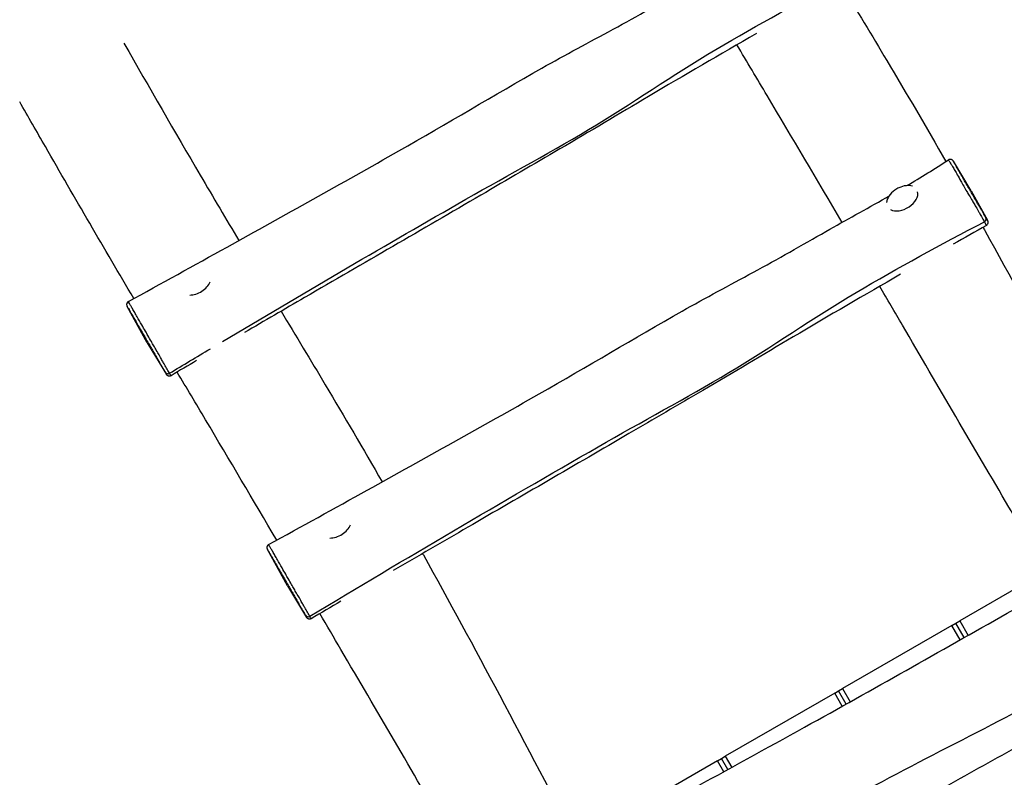
# Model space of a CAD drawing. Units: millimetres. Extents: x 3801 to 11780, y -7514 to -1757.
# Drawn here: x 5492 to 6365, y -4647 to -3976 of the extents above; entities that cross this region are included whole.
import ezdxf

# ---------------------------------------------------------------- set-up
doc = ezdxf.new("R2010")
doc.units = ezdxf.units.MM
doc.layers.add('SW_Toestellen', color=2, linetype='Continuous')

msp = doc.modelspace()

# ---------------------------------------------------------------- linework, layer by layer
at = {"layer": 'SW_Toestellen'}
for p, q in [((6335.29, -4127.37), (6319.49, -4101.06)), ((6335.29, -4127.37), (6349.73, -4153.42)), ((6347, -4154.79), (6347, -4154.79)), ((5604.7, -4261.94), (5586.87, -4229.77)), ((5604.7, -4261.94), (5621.6, -4290.07)), ((5624.43, -4289.04), (5624.43, -4289.04)), ((5729.08, -4477.37), (5711.25, -4445.2)), ((6401.9, -4464.33), (6325.12, -4508.66)), ((5729.08, -4477.37), (5745.98, -4505.5)), ((5748.81, -4504.47), (5748.81, -4504.47)), ((6318.19, -4512.66), (6221.2, -4568.66)), ((6318.19, -4512.66), (6321.66, -4510.66)), ((6325.54, -4525.38), (6318.19, -4512.66)), ((6321.66, -4510.66), (6325.12, -4508.66)), ((6329.02, -4523.41), (6321.66, -4510.66)), ((6329.02, -4523.41), (6321.66, -4510.66)), ((6325.12, -4508.66), (6332.5, -4521.44)), ((6214.27, -4572.66), (6117.27, -4628.66)), ((6214.27, -4572.66), (6217.73, -4570.66)), ((6220.98, -4584.28), (6214.27, -4572.66)), ((6217.73, -4570.66), (6221.2, -4568.66)), ((6224.47, -4582.33), (6217.73, -4570.66)), ((6224.47, -4582.33), (6217.73, -4570.66)), ((6221.2, -4568.66), (6227.96, -4580.37)), ((6110.35, -4632.66), (6013.35, -4688.66)), ((6110.35, -4632.66), (6113.81, -4630.66)), ((6115.91, -4642.3), (6110.35, -4632.66)), ((6113.81, -4630.66), (6117.27, -4628.66)), ((6119.42, -4640.38), (6113.81, -4630.66)), ((6119.42, -4640.38), (6113.81, -4630.66)), ((6117.27, -4628.66), (6122.93, -4638.45))]:
    msp.add_line(p, q, dxfattribs=at)
msp.add_arc((6280.95, -4145.66), 23.2, 114.87126, 125.12874, dxfattribs=at)
for centre, major_axis, ratio, start_param, end_param in [((6274.17, -4133.91), (-12.99, -7.5), 0.642788, 4.851123, 5.898843), ((6274.17, -4133.91), (12.99, 7.5), 0.642788, 3.518108, 6.092315), ((6274.17, -4133.91), (12.99, 7.5), 0.642788, 0.50878, 1.432062), ((6345.77, -4152.58), (2.6, 1.49), 0.844525, 4.699825, 6.268285), ((5647.49, -4208.48), (-12.99, -7.5), 0.642788, 0.830796, 2.440098), ((5623.06, -4286.63), (-2.59, -1.51), 0.924034, 0.012242, 1.560355), ((5771.87, -4423.91), (-12.99, -7.5), 0.642788, 0.830796, 2.440098), ((5747.44, -4502.06), (-2.59, -1.51), 0.924034, 0.012242, 1.560355)]:
    msp.add_ellipse(centre, major_axis=major_axis, ratio=ratio, start_param=start_param, end_param=end_param, dxfattribs=at)
for points, knots in [([(5587.95, -4225.5), (5617.13, -4209.46), (5646.3, -4193.34), (5726.35, -4148.97), (5777.25, -4120.61), (5870.37, -4067.76), (5912.01, -4042.64), (5975.45, -4006.72), (5996.66, -3995.48), (6039.42, -3972.37), (6060.73, -3960.04), (6099.83, -3937.86), (6117.69, -3928.06), (6136.13, -3917.59), (6137.06, -3917.06), (6137.99, -3916.53)], [0, 0, 0, 0, 10.000894, 10.000894, 27.462889, 27.462889, 42.152666, 42.152666, 49.348012, 49.348012, 56.735442, 56.735442, 62.831198, 62.831198, 63.155282, 63.155282, 63.155282, 63.155282]), ([(5671.37, -4260.94), (5740.61, -4219.66), (5810.17, -4178.97), (5918.6, -4116.74), (5957.91, -4095.8), (6034.22, -4050.18), (6070.64, -4024.55), (6146.22, -3980.06), (6184.11, -3959.18), (6222.62, -3939.36)], [0.0830638, 0.0830638, 0.0830638, 0.0830638, 0.4279575, 0.4279575, 0.6182309, 0.6182309, 0.8091519, 0.8091519, 0.9948812, 0.9948812, 0.9948812, 0.9948812]), ([(6220.31, -3944.83), (6233.77, -3967.22), (6247.13, -3989.43), (6277.96, -4041.12), (6295.45, -4070.89), (6312.93, -4101.36)], [128.396705, 128.396705, 128.396705, 128.396705, 141.13179, 141.13179, 157.820508, 157.820508, 157.820508, 157.820508]), ([(6144.84, -3987.93), (6112.9, -4006.31), (6080.9, -4024.91), (6022.94, -4059.19), (5996.89, -4074.84), (5947.17, -4103.89), (5923.76, -4117.54), (5848.51, -4161.58), (5796.25, -4191.74), (5726.4, -4232.28), (5708.6, -4242.62), (5690.83, -4252.99)], [9.203581, 9.203581, 9.203581, 9.203581, 20.279213, 20.279213, 29.427876, 29.427876, 37.568235, 37.568235, 55.629353, 55.629353, 61.811403, 61.811403, 61.811403, 61.811403]), ([(5584.03, -3996.44), (5606.38, -4035.48), (5629.2, -4075.26), (5663.29, -4133.27), (5674.65, -4152.52), (5685.88, -4171.4)], [86.391762, 86.391762, 86.391762, 86.391762, 106.549499, 106.549499, 116.980622, 116.980622, 116.980622, 116.980622]), ([(6220.84, -4155.26), (6198.84, -4117.89), (6176.67, -4080.36), (6145.44, -4027.88), (6136.54, -4012.9), (6127.62, -3997.86)], [56.687486, 56.687486, 56.687486, 56.687486, 77.124105, 77.124105, 85.254668, 85.254668, 85.254668, 85.254668]), ([(5592.73, -4222.87), (5566.71, -4178.68), (5540.57, -4133.86), (5506.74, -4074.91), (5499.15, -4061.68), (5491.55, -4048.44)], [96.452274, 96.452274, 96.452274, 96.452274, 120.061568, 120.061568, 126.86404, 126.86404, 126.86404, 126.86404]), ([(6315.18, -4099.91), (6315.17, -4099.91), (6315.27, -4100.07), (6315.73, -4100.81), (6315.98, -4101.19), (6316.58, -4102.15), (6316.94, -4102.72), (6317.8, -4104.11), (6318.31, -4104.97), (6319.48, -4106.95), (6320.15, -4108.1), (6321.54, -4110.52), (6322.26, -4111.8), (6324.02, -4114.89), (6325.07, -4116.75), (6326.97, -4120.1), (6327.81, -4121.56), (6329.55, -4124.6), (6330.46, -4126.18), (6332.1, -4128.99), (6332.82, -4130.23), (6334.49, -4133.07), (6335.44, -4134.69), (6336.72, -4136.86), (6337.09, -4137.49), (6338.15, -4139.3), (6338.82, -4140.45), (6340.42, -4143.2), (6341.3, -4144.72), (6342.7, -4147.16), (6343.26, -4148.14), (6344.68, -4150.64), (6345.49, -4152.08), (6346.49, -4153.88), (6346.75, -4154.35), (6347, -4154.79)], [13.483138, 13.483138, 13.483138, 13.483138, 14.178162, 14.178162, 14.582965, 14.582965, 14.987768, 14.987768, 15.518287, 15.518287, 16.187878, 16.187878, 16.889974, 16.889974, 17.848128, 17.848128, 18.534719, 18.534719, 19.221309, 19.221309, 19.728027, 19.728027, 20.386314, 20.386314, 20.65584, 20.65584, 21.179598, 21.179598, 21.960364, 21.960364, 22.526643, 22.526643, 23.487164, 23.487164, 23.843174, 23.843174, 23.843174, 23.843174]), ([(6319.49, -4101.06), (6319.47, -4101.04), (6319.46, -4101.01), (6319.43, -4100.97), (6319.42, -4100.95), (6319.39, -4100.9), (6319.38, -4100.88), (6319.34, -4100.83), (6319.33, -4100.8), (6319.27, -4100.72), (6319.25, -4100.69), (6319.21, -4100.64), (6319.2, -4100.62), (6319.16, -4100.57), (6319.12, -4100.52), (6319.01, -4100.39), (6318.95, -4100.32), (6318.7, -4100.1), (6318.59, -4100), (6318.24, -4099.79), (6318.07, -4099.69), (6317.65, -4099.55), (6317.46, -4099.49), (6316.92, -4099.42), (6316.5, -4099.41), (6315.74, -4099.61), (6315.45, -4099.74), (6315.18, -4099.91)], [13.0045243, 13.0045243, 13.0045243, 13.0045243, 13.1002471, 13.1002471, 13.1959699, 13.1959699, 13.2916927, 13.2916927, 13.3874155, 13.3874155, 13.4163392, 13.4163392, 13.428651, 13.428651, 13.4467012, 13.4467012, 13.4618723, 13.4618723, 13.4698145, 13.4698145, 13.4746381, 13.4746381, 13.4772856, 13.4772856, 13.4809289, 13.4809289, 13.4831383, 13.4831383, 13.4831383, 13.4831383]), ([(6348.39, -4151.12), (6348.16, -4150.71), (6347.91, -4150.28), (6346.95, -4148.61), (6346.17, -4147.25), (6344.82, -4144.92), (6344.29, -4144.01), (6342.99, -4141.76), (6342.19, -4140.37), (6340.75, -4137.89), (6340.15, -4136.85), (6339.22, -4135.24), (6338.9, -4134.69), (6337.79, -4132.76), (6336.97, -4131.35), (6335.53, -4128.83), (6334.9, -4127.74), (6333.45, -4125.22), (6332.63, -4123.79), (6331.03, -4121), (6330.25, -4119.64), (6328.44, -4116.5), (6327.42, -4114.73), (6325.71, -4111.77), (6325, -4110.55), (6323.66, -4108.24), (6323.02, -4107.14), (6321.94, -4105.3), (6321.48, -4104.51), (6320.76, -4103.29), (6320.48, -4102.8), (6320.01, -4101.99), (6319.82, -4101.67), (6319.39, -4100.91), (6319.34, -4100.82), (6319.42, -4100.95), (6319.45, -4101), (6319.49, -4101.06)], [-23.843174, -23.843174, -23.843174, -23.843174, -23.487164, -23.487164, -22.526643, -22.526643, -21.960364, -21.960364, -21.179598, -21.179598, -20.65584, -20.65584, -20.386314, -20.386314, -19.728027, -19.728027, -19.221309, -19.221309, -18.534719, -18.534719, -17.848128, -17.848128, -16.889974, -16.889974, -16.187878, -16.187878, -15.518287, -15.518287, -14.987768, -14.987768, -14.582965, -14.582965, -14.178162, -14.178162, -13.269474, -13.269474, -13.004524, -13.004524, -13.004524, -13.004524]), ([(5712.32, -4440.93), (5741.51, -4424.89), (5770.68, -4408.78), (5850.72, -4364.4), (5901.63, -4336.04), (5994.75, -4283.2), (6036.39, -4258.08), (6099.83, -4222.15), (6121.04, -4210.91), (6163.8, -4187.8), (6185.11, -4175.47), (6224.21, -4153.29), (6242.07, -4143.49), (6260.51, -4133.02), (6261.44, -4132.49), (6262.37, -4131.96)], [0, 0, 0, 0, 10.000894, 10.000894, 27.462889, 27.462889, 42.152666, 42.152666, 49.348012, 49.348012, 56.735442, 56.735442, 62.831198, 62.831198, 63.155282, 63.155282, 63.155282, 63.155282]), ([(5748.81, -4504.47), (5833.53, -4453.53), (5918.74, -4403.47), (6042.98, -4332.17), (6082.29, -4311.23), (6158.6, -4265.61), (6195.02, -4239.98), (6270.6, -4195.49), (6308.49, -4174.61), (6347, -4154.79)], [0.005046, 0.005046, 0.005046, 0.005046, 0.4279575, 0.4279575, 0.6182309, 0.6182309, 0.8091519, 0.8091519, 0.9948812, 0.9948812, 0.9948812, 0.9948812]), ([(6347, -4154.79), (6347.42, -4155.56), (6347.81, -4156.28), (6348.4, -4157.32), (6348.61, -4157.68), (6348.76, -4157.89), (6348.79, -4157.92), (6348.82, -4157.93), (6348.82, -4157.93), (6348.82, -4157.93)], [-2.155616, -2.155616, -2.155616, -2.155616, -1.544582, -1.544582, -1.049998, -1.049998, -0.866543, -0.866543, -0.7994, -0.7994, -0.7994, -0.7994]), ([(6349.73, -4153.42), (6349.76, -4153.46), (6349.78, -4153.5), (6349.92, -4153.76), (6349.99, -4153.89), (6349.96, -4153.84), (6349.94, -4153.81), (6349.83, -4153.63), (6349.67, -4153.34), (6349.16, -4152.46), (6348.79, -4151.82), (6348.39, -4151.12)], [0.183295, 0.183295, 0.183295, 0.183295, 0.277467, 0.277467, 0.866543, 0.866543, 1.049998, 1.049998, 1.544582, 1.544582, 2.155774, 2.155774, 2.155774, 2.155774]), ([(6348.82, -4157.93), (6349.1, -4157.77), (6349.35, -4157.57), (6349.77, -4157.12), (6349.92, -4156.88), (6350.17, -4156.37), (6350.24, -4156.13), (6350.35, -4155.62), (6350.35, -4155.41), (6350.34, -4154.94), (6350.3, -4154.79), (6350.23, -4154.45), (6350.2, -4154.37), (6350.15, -4154.24), (6350.13, -4154.2), (6350.1, -4154.13), (6350.09, -4154.1), (6350.07, -4154.05), (6350.06, -4154.02), (6350.03, -4153.96), (6350.02, -4153.94), (6349.98, -4153.87), (6349.96, -4153.84), (6349.92, -4153.77), (6349.9, -4153.73), (6349.86, -4153.64), (6349.83, -4153.6), (6349.78, -4153.51), (6349.76, -4153.47), (6349.73, -4153.42)], [-0.7993998, -0.7993998, -0.7993998, -0.7993998, -0.797554, -0.797554, -0.795517, -0.795517, -0.7928307, -0.7928307, -0.7885924, -0.7885924, -0.7804676, -0.7804676, -0.7654902, -0.7654902, -0.751643, -0.751643, -0.7356858, -0.7356858, -0.7106629, -0.7106629, -0.6535714, -0.6535714, -0.5303503, -0.5303503, -0.4071293, -0.4071293, -0.2839083, -0.2839083, -0.1832946, -0.1832946, -0.1832946, -0.1832946]), ([(6345.84, -4159.62), (6346.37, -4160.59), (6346.91, -4161.56), (6370.06, -4203.31), (6392.6, -4244.88), (6438.81, -4331.46), (6462.65, -4377.72), (6484.94, -4417.78)], [168.299153, 168.299153, 168.299153, 168.299153, 168.813631, 168.813631, 190.432505, 190.432505, 213.533201, 213.533201, 213.533201, 213.533201]), ([(6272.73, -4201.34), (6240.9, -4219.65), (6209, -4238.17), (6150.63, -4272.65), (6124.13, -4288.59), (6075.47, -4317.04), (6053.59, -4329.78), (5984.31, -4370.34), (5936.56, -4397.97), (5866.83, -4438.39), (5844.74, -4451.21), (5822.7, -4464.06)], [8.797798, 8.797798, 8.797798, 8.797798, 19.837976, 19.837976, 29.151792, 29.151792, 36.757699, 36.757699, 53.279353, 53.279353, 60.944742, 60.944742, 60.944742, 60.944742]), ([(6399.73, -4460.85), (6389.43, -4443.2), (6379.11, -4425.52), (6337.65, -4354.56), (6306.18, -4300.79), (6267.65, -4234.98), (6260.93, -4223.51), (6254.19, -4212.03)], [0, 0, 0, 0, 10.000018, 10.000018, 40.001128, 40.001128, 46.315191, 46.315191, 46.315191, 46.315191]), ([(5587.95, -4225.5), (5587.66, -4225.66), (5587.41, -4225.86), (5586.99, -4226.3), (5586.83, -4226.55), (5586.57, -4227.05), (5586.5, -4227.29), (5586.39, -4227.8), (5586.39, -4228.02), (5586.4, -4228.5), (5586.43, -4228.65), (5586.51, -4229.02), (5586.55, -4229.1), (5586.6, -4229.24), (5586.62, -4229.28), (5586.65, -4229.35), (5586.66, -4229.37), (5586.68, -4229.42), (5586.69, -4229.44), (5586.71, -4229.49), (5586.72, -4229.5), (5586.75, -4229.55), (5586.76, -4229.57), (5586.78, -4229.61), (5586.79, -4229.63), (5586.81, -4229.67), (5586.82, -4229.7), (5586.85, -4229.74), (5586.86, -4229.75), (5586.87, -4229.77)], [-18.3913912, -18.3913912, -18.3913912, -18.3913912, -18.3896516, -18.3896516, -18.3877489, -18.3877489, -18.3852599, -18.3852599, -18.3813644, -18.3813644, -18.3738941, -18.3738941, -18.3582883, -18.3582883, -18.3430765, -18.3430765, -18.3270397, -18.3270397, -18.3038068, -18.3038068, -18.257006, -18.257006, -18.1536833, -18.1536833, -18.0503606, -18.0503606, -17.9470379, -17.9470379, -17.8747777, -17.8747777, -17.8747777, -17.8747777]), ([(5624.43, -4289.04), (5623.86, -4288.07), (5623.17, -4286.87), (5621.66, -4284.24), (5620.84, -4282.81), (5619.45, -4280.37), (5618.91, -4279.42), (5617.74, -4277.36), (5617.1, -4276.23), (5615.99, -4274.3), (5615.59, -4273.61), (5614.43, -4271.58), (5613.58, -4270.11), (5611.96, -4267.31), (5611.22, -4266.01), (5609.75, -4263.46), (5609.03, -4262.21), (5607.28, -4259.15), (5606.27, -4257.39), (5604.52, -4254.34), (5603.78, -4253.04), (5601.97, -4249.88), (5600.92, -4248.04), (5598.46, -4243.75), (5597.08, -4241.34), (5594.99, -4237.72), (5594.25, -4236.43), (5592.84, -4233.98), (5592.16, -4232.82), (5590.94, -4230.72), (5590.39, -4229.77), (5589.49, -4228.22), (5589.13, -4227.6), (5588.54, -4226.57), (5588.31, -4226.18), (5588.01, -4225.64), (5587.94, -4225.51), (5587.95, -4225.5)], [-34.091456, -34.091456, -34.091456, -34.091456, -32.722702, -32.722702, -31.35395, -31.35395, -30.53329, -30.53329, -29.686574, -29.686574, -29.253855, -29.253855, -28.509698, -28.509698, -27.861852, -27.861852, -27.209054, -27.209054, -26.241212, -26.241212, -25.502696, -25.502696, -24.427708, -24.427708, -22.944923, -22.944923, -22.10028, -22.10028, -21.255638, -21.255638, -20.460755, -20.460755, -19.77564, -19.77564, -19.088298, -19.088298, -18.391391, -18.391391, -18.391391, -18.391391]), ([(5586.87, -4229.77), (5586.84, -4229.73), (5586.83, -4229.7), (5586.78, -4229.62), (5586.77, -4229.59), (5586.76, -4229.58), (5586.83, -4229.69), (5587.11, -4230.17), (5587.31, -4230.52), (5587.82, -4231.42), (5588.14, -4231.97), (5588.93, -4233.36), (5589.42, -4234.22), (5590.52, -4236.14), (5591.13, -4237.22), (5592.44, -4239.5), (5593.13, -4240.71), (5595.09, -4244.13), (5596.4, -4246.42), (5598.76, -4250.51), (5599.77, -4252.27), (5601.51, -4255.28), (5602.23, -4256.52), (5603.9, -4259.4), (5604.86, -4261.06), (5606.49, -4263.87), (5607.15, -4265), (5608.46, -4267.25), (5609.1, -4268.37), (5610.45, -4270.71), (5611.15, -4271.92), (5612.14, -4273.65), (5612.49, -4274.26), (5613.47, -4275.98), (5614.07, -4277.03), (5615.18, -4278.98), (5615.71, -4279.9), (5617.05, -4282.24), (5617.85, -4283.63), (5619.3, -4286.14), (5619.96, -4287.27), (5620.48, -4288.17)], [17.874778, 17.874778, 17.874778, 17.874778, 18.040211, 18.040211, 18.362293, 18.362293, 19.088298, 19.088298, 19.77564, 19.77564, 20.460755, 20.460755, 21.255638, 21.255638, 22.10028, 22.10028, 22.944923, 22.944923, 24.427708, 24.427708, 25.502696, 25.502696, 26.241212, 26.241212, 27.209054, 27.209054, 27.861852, 27.861852, 28.509698, 28.509698, 29.253855, 29.253855, 29.686574, 29.686574, 30.53329, 30.53329, 31.35395, 31.35395, 32.722702, 32.722702, 34.091456, 34.091456, 34.091456, 34.091456]), ([(5723.37, -4234.04), (5736.48, -4255.85), (5749.51, -4277.49), (5779.32, -4327.5), (5796.14, -4356.1), (5812.94, -4385.34)], [128.720665, 128.720665, 128.720665, 128.720665, 141.13179, 141.13179, 157.177756, 157.177756, 157.177756, 157.177756]), ([(5746.09, -4842.96), (5757, -4837.12), (5767.91, -4831.27), (5847.1, -4788.76), (5915.2, -4751.89), (6051.49, -4677.66), (6119.75, -4640.31), (6248, -4569.46), (6307.2, -4535.64), (6398.69, -4484.14), (6430.59, -4466.65), (6498.15, -4430.26), (6533.71, -4411.14), (6632.46, -4357.12), (6695.75, -4321.97), (6759.06, -4286.87)], [6.281171, 6.281171, 6.281171, 6.281171, 10.00027, 10.00027, 33.300133, 33.300133, 56.778055, 56.778055, 77.683763, 77.683763, 88.658242, 88.658242, 100.818827, 100.818827, 122.535769, 122.535769, 122.535769, 122.535769]), ([(5620.48, -4288.17), (5620.75, -4288.63), (5620.99, -4289.03), (5621.38, -4289.7), (5621.53, -4289.95), (5621.6, -4290.07), (5621.6, -4290.07), (5621.6, -4290.07)], [-0.845146, -0.845146, -0.845146, -0.845146, -0.154859, -0.154859, 0.617348, 0.617348, 0.619182, 0.619182, 0.619182, 0.619182]), ([(5625.75, -4291.19), (5625.47, -4291.35), (5625.17, -4291.47), (5624.57, -4291.6), (5624.28, -4291.61), (5623.72, -4291.58), (5623.48, -4291.52), (5622.98, -4291.35), (5622.8, -4291.25), (5622.39, -4291), (5622.28, -4290.89), (5621.99, -4290.62), (5621.94, -4290.55), (5621.84, -4290.44), (5621.82, -4290.4), (5621.78, -4290.35), (5621.76, -4290.33), (5621.74, -4290.29), (5621.73, -4290.27), (5621.7, -4290.24), (5621.69, -4290.22), (5621.67, -4290.18), (5621.66, -4290.17), (5621.65, -4290.14), (5621.64, -4290.13), (5621.62, -4290.11), (5621.62, -4290.1), (5621.61, -4290.08), (5621.6, -4290.08), (5621.6, -4290.07)], [-0.9637464, -0.9637464, -0.9637464, -0.9637464, -0.9624208, -0.9624208, -0.9609629, -0.9609629, -0.9590459, -0.9590459, -0.9560277, -0.9560277, -0.9501697, -0.9501697, -0.9369695, -0.9369695, -0.923287, -0.923287, -0.9097067, -0.9097067, -0.8908428, -0.8908428, -0.8549432, -0.8549432, -0.7860304, -0.7860304, -0.7171176, -0.7171176, -0.6482048, -0.6482048, -0.6191824, -0.6191824, -0.6191824, -0.6191824]), ([(5625.74, -4291.19), (5625.74, -4291.19), (5625.71, -4291.16), (5625.58, -4290.98), (5625.41, -4290.7), (5624.97, -4289.96), (5624.71, -4289.53), (5624.43, -4289.04)], [-0.963746, -0.963746, -0.963746, -0.963746, -0.617348, -0.617348, 0.154859, 0.154859, 0.845061, 0.845061, 0.845061, 0.845061]), ([(5719.48, -4437), (5698.6, -4401.53), (5677.55, -4365.93), (5647.99, -4316.24), (5639.61, -4302.13), (5631.21, -4287.97)], [57.737911, 57.737911, 57.737911, 57.737911, 77.124105, 77.124105, 84.784681, 84.784681, 84.784681, 84.784681]), ([(5813.94, -4904.21), (5955.2, -4818.86), (6098.48, -4736.71), (6311.88, -4620.75), (6382.42, -4587.52), (6516.62, -4510.06), (6579.23, -4463.96), (6712.33, -4387.39), (6779.73, -4351.91), (6848.56, -4318.89)], [0.0784396, 0.0784396, 0.0784396, 0.0784396, 0.4610145, 0.4610145, 0.6403687, 0.6403687, 0.8202131, 0.8202131, 0.9969949, 0.9969949, 0.9969949, 0.9969949]), ([(6742.77, -4418.85), (6704.89, -4442.17), (6666.47, -4465.04), (6598.16, -4502.47), (6568.8, -4517.77), (6505.69, -4550.45), (6471.8, -4568.11), (6415.81, -4598.22), (6393.32, -4610.66), (6348.76, -4635.43), (6326.78, -4647.69), (6259.62, -4685.15), (6214.38, -4710.58), (6110.65, -4768.46), (6052.08, -4800.93), (5941.94, -4861.74), (5889.35, -4889.72), (5838.28, -4919.17)], [14.715383, 14.715383, 14.715383, 14.715383, 28.174545, 28.174545, 38.099066, 38.099066, 49.494687, 49.494687, 57.386268, 57.386268, 65.042307, 65.042307, 80.74143, 80.74143, 100.967303, 100.967303, 118.683319, 118.683319, 118.683319, 118.683319]), ([(5712.32, -4440.93), (5712.04, -4441.09), (5711.79, -4441.29), (5711.37, -4441.74), (5711.21, -4441.98), (5710.95, -4442.48), (5710.88, -4442.72), (5710.77, -4443.24), (5710.77, -4443.45), (5710.78, -4443.93), (5710.81, -4444.08), (5710.89, -4444.45), (5710.93, -4444.53), (5710.98, -4444.67), (5711, -4444.71), (5711.03, -4444.78), (5711.04, -4444.8), (5711.06, -4444.85), (5711.07, -4444.87), (5711.09, -4444.92), (5711.1, -4444.94), (5711.13, -4444.99), (5711.14, -4445), (5711.16, -4445.04), (5711.17, -4445.06), (5711.19, -4445.11), (5711.2, -4445.13), (5711.23, -4445.17), (5711.24, -4445.18), (5711.25, -4445.2)], [-18.3913912, -18.3913912, -18.3913912, -18.3913912, -18.3896516, -18.3896516, -18.3877489, -18.3877489, -18.3852599, -18.3852599, -18.3813644, -18.3813644, -18.3738941, -18.3738941, -18.3582883, -18.3582883, -18.3430765, -18.3430765, -18.3270397, -18.3270397, -18.3038068, -18.3038068, -18.257006, -18.257006, -18.1536833, -18.1536833, -18.0503606, -18.0503606, -17.9470379, -17.9470379, -17.8747777, -17.8747777, -17.8747777, -17.8747777]), ([(5748.81, -4504.47), (5748.24, -4503.5), (5747.55, -4502.3), (5746.04, -4499.67), (5745.22, -4498.24), (5743.83, -4495.8), (5743.29, -4494.85), (5742.12, -4492.79), (5741.48, -4491.67), (5740.37, -4489.74), (5739.97, -4489.04), (5738.81, -4487.01), (5737.96, -4485.54), (5736.34, -4482.74), (5735.6, -4481.44), (5734.13, -4478.89), (5733.41, -4477.64), (5731.66, -4474.58), (5730.65, -4472.82), (5728.9, -4469.77), (5728.16, -4468.47), (5726.35, -4465.31), (5725.29, -4463.47), (5722.84, -4459.18), (5721.46, -4456.77), (5719.37, -4453.15), (5718.63, -4451.87), (5717.21, -4449.42), (5716.54, -4448.25), (5715.32, -4446.15), (5714.77, -4445.2), (5713.87, -4443.65), (5713.51, -4443.03), (5712.92, -4442.01), (5712.69, -4441.61), (5712.39, -4441.07), (5712.32, -4440.94), (5712.32, -4440.93)], [-34.091456, -34.091456, -34.091456, -34.091456, -32.722702, -32.722702, -31.35395, -31.35395, -30.53329, -30.53329, -29.686574, -29.686574, -29.253855, -29.253855, -28.509698, -28.509698, -27.861852, -27.861852, -27.209054, -27.209054, -26.241212, -26.241212, -25.502696, -25.502696, -24.427708, -24.427708, -22.944923, -22.944923, -22.10028, -22.10028, -21.255638, -21.255638, -20.460755, -20.460755, -19.77564, -19.77564, -19.088298, -19.088298, -18.391391, -18.391391, -18.391391, -18.391391]), ([(5711.25, -4445.2), (5711.22, -4445.16), (5711.21, -4445.13), (5711.16, -4445.05), (5711.15, -4445.02), (5711.14, -4445.01), (5711.21, -4445.12), (5711.48, -4445.6), (5711.69, -4445.95), (5712.2, -4446.85), (5712.52, -4447.4), (5713.31, -4448.79), (5713.8, -4449.65), (5714.9, -4451.57), (5715.51, -4452.65), (5716.82, -4454.93), (5717.51, -4456.14), (5719.47, -4459.56), (5720.78, -4461.85), (5723.14, -4465.94), (5724.15, -4467.7), (5725.89, -4470.71), (5726.61, -4471.95), (5728.28, -4474.83), (5729.24, -4476.49), (5730.87, -4479.3), (5731.53, -4480.44), (5732.84, -4482.68), (5733.48, -4483.8), (5734.83, -4486.14), (5735.53, -4487.35), (5736.52, -4489.08), (5736.87, -4489.69), (5737.85, -4491.41), (5738.45, -4492.46), (5739.56, -4494.42), (5740.09, -4495.33), (5741.43, -4497.68), (5742.23, -4499.06), (5743.68, -4501.57), (5744.34, -4502.7), (5744.86, -4503.6)], [17.874778, 17.874778, 17.874778, 17.874778, 18.040211, 18.040211, 18.362293, 18.362293, 19.088298, 19.088298, 19.77564, 19.77564, 20.460755, 20.460755, 21.255638, 21.255638, 22.10028, 22.10028, 22.944923, 22.944923, 24.427708, 24.427708, 25.502696, 25.502696, 26.241212, 26.241212, 27.209054, 27.209054, 27.861852, 27.861852, 28.509698, 28.509698, 29.253855, 29.253855, 29.686574, 29.686574, 30.53329, 30.53329, 31.35395, 31.35395, 32.722702, 32.722702, 34.091456, 34.091456, 34.091456, 34.091456]), ([(5848.83, -4448.85), (5849.05, -4449.24), (5849.27, -4449.63), (5872.1, -4490.81), (5894.63, -4532.38), (5940.84, -4618.96), (5964.69, -4665.22), (5986.98, -4705.28)], [168.604996, 168.604996, 168.604996, 168.604996, 168.813631, 168.813631, 190.432505, 190.432505, 213.533201, 213.533201, 213.533201, 213.533201]), ([(5744.86, -4503.6), (5745.13, -4504.06), (5745.36, -4504.46), (5745.76, -4505.13), (5745.91, -4505.38), (5745.98, -4505.5), (5745.98, -4505.5), (5745.98, -4505.5)], [-0.845146, -0.845146, -0.845146, -0.845146, -0.154859, -0.154859, 0.617348, 0.617348, 0.619182, 0.619182, 0.619182, 0.619182]), ([(5750.12, -4506.62), (5750.12, -4506.62), (5750.09, -4506.6), (5749.96, -4506.41), (5749.79, -4506.13), (5749.35, -4505.4), (5749.09, -4504.96), (5748.81, -4504.47)], [-0.963746, -0.963746, -0.963746, -0.963746, -0.617348, -0.617348, 0.154859, 0.154859, 0.845061, 0.845061, 0.845061, 0.845061]), ([(5901.76, -4748.35), (5891.47, -4730.7), (5881.14, -4713.02), (5839.68, -4642.06), (5808.22, -4588.29), (5770.19, -4523.34), (5763.98, -4512.74), (5757.75, -4502.12)], [0, 0, 0, 0, 10.000018, 10.000018, 40.001128, 40.001128, 45.83961, 45.83961, 45.83961, 45.83961]), ([(5750.13, -4506.62), (5749.85, -4506.78), (5749.55, -4506.9), (5748.95, -4507.03), (5748.66, -4507.04), (5748.1, -4507.01), (5747.86, -4506.95), (5747.36, -4506.79), (5747.18, -4506.68), (5746.77, -4506.43), (5746.65, -4506.32), (5746.37, -4506.06), (5746.32, -4505.99), (5746.22, -4505.87), (5746.2, -4505.83), (5746.16, -4505.78), (5746.14, -4505.76), (5746.12, -4505.72), (5746.11, -4505.7), (5746.08, -4505.67), (5746.07, -4505.65), (5746.05, -4505.62), (5746.04, -4505.6), (5746.02, -4505.58), (5746.02, -4505.56), (5746, -4505.54), (5746, -4505.53), (5745.99, -4505.51), (5745.98, -4505.51), (5745.98, -4505.5)], [-0.9637464, -0.9637464, -0.9637464, -0.9637464, -0.9624208, -0.9624208, -0.9609629, -0.9609629, -0.9590459, -0.9590459, -0.9560277, -0.9560277, -0.9501697, -0.9501697, -0.9369695, -0.9369695, -0.923287, -0.923287, -0.9097067, -0.9097067, -0.8908428, -0.8908428, -0.8549432, -0.8549432, -0.7860304, -0.7860304, -0.7171176, -0.7171176, -0.6482048, -0.6482048, -0.6191824, -0.6191824, -0.6191824, -0.6191824])]:
    msp.add_open_spline(points, degree=3, knots=knots, dxfattribs=at)
for points in [[(6278.24, -4122.72), (6290.66, -4115.37), (6302.98, -4107.77), (6315.18, -4099.91)], [(6348.82, -4157.93), (6339.02, -4163.46), (6329.22, -4169.03), (6319.41, -4174.62)], [(5624.43, -4289.04), (5636.5, -4281.78), (5648.59, -4274.54), (5660.68, -4267.32)], [(5648.48, -4277.8), (5640.9, -4282.25), (5633.32, -4286.72), (5625.75, -4291.19)], [(5776.37, -4491.17), (5767.62, -4496.31), (5758.87, -4501.46), (5750.13, -4506.62)]]:
    msp.add_open_spline(points, degree=3, dxfattribs=at)

doc.saveas('drawing.dxf')
